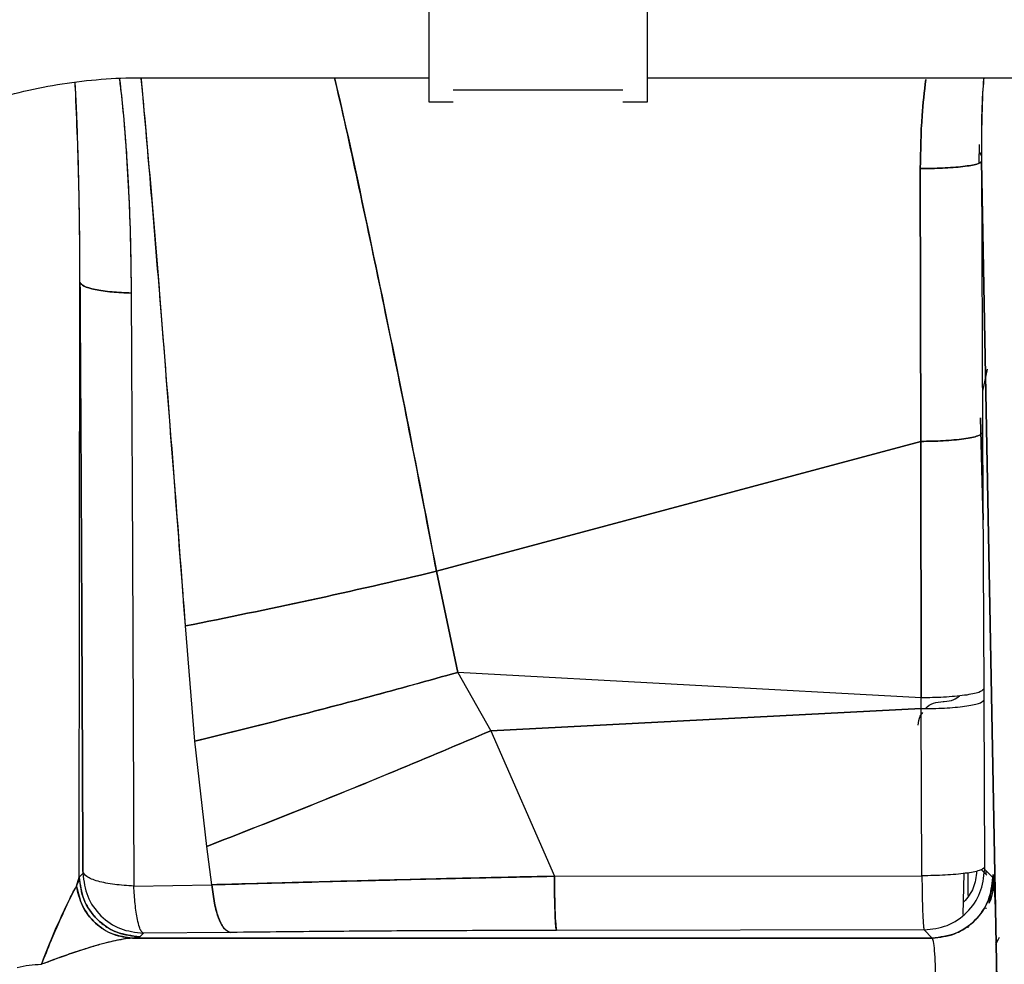
# Paper-space layout 'Sheet2' of a CAD drawing. Units: inches. Extents: x -7.1 to 16.7, y 0.3 to 10.7.
# Drawn here: x 4 to 4.1, y 4.2 to 4.3 of the extents above; entities that cross this region are included whole.
import ezdxf

# ---------------------------------------------------------------- set-up
doc = ezdxf.new("R2010")
doc.units = ezdxf.units.IN
doc.header["$MEASUREMENT"] = 0
doc.layers.add('FORMAT', color=7, linetype='Continuous')
doc.dimstyles.new('SLDDIMSTYLE5', dxfattribs={"dimtxt": 0.18, "dimasz": 0.13, "dimexe": 0, "dimexo": 0.0625, "dimgap": 0, "dimtad": 0, "dimtih": 1, "dimtoh": 1, "dimdec": 0, "dimrnd": 1e-09, "dimzin": 0, "dimdsep": 46, "dimtxsty": 'Standard', "dimsah": 1, "dimcen": 0.09, "dimadec": 0, "dimazin": 0, "dimtfac": 0.13, "dimtdec": 0, "dimtofl": 0, "dimtmove": 0, "dimatfit": 3, "dimfxl": 1, "dimfrac": 2, "dimtolj": 1, "dimtzin": 0, "dimarcsym": 0})

psp = doc.layouts.new('Sheet2')

# ---------------------------------------------------------------- linework, layer by layer
at = {"color": 7, "linetype": 'Continuous', "lineweight": 25}
for p, q in [((3.99991, 4.30494), (4.02909, 4.30494)), ((4.05123, 4.30494), (4.15613, 4.30494)), ((4.03155, 4.30371), (4.04877, 4.30371)), ((4.02909, 4.30248), (4.03155, 4.30248)), ((4.04877, 4.30248), (4.05123, 4.30248)), ((4.08498, 4.2963), (4.08501, 4.29815)), ((4.08499, 4.29734), (4.08521, 4.297)), ((4.07905, 4.268), (4.07899, 4.29571)), ((4.07899, 4.29571), (4.07905, 4.268)), ((4.08522, 4.29642), (4.08532, 4.26888)), ((4.08522, 4.29642), (4.08678, 4.21329)), ((4.08678, 4.21329), (4.08522, 4.29642)), ((4.08522, 4.29642), (4.08532, 4.26888)), ((3.99356, 4.22375), (3.99363, 4.28415)), ((3.99356, 4.22375), (3.99363, 4.28415)), ((4.08578, 4.27534), (4.08531, 4.2731)), ((4.08538, 4.26004), (4.08509, 4.2704)), ((4.08509, 4.2704), (4.08538, 4.26004)), ((4.08532, 4.26888), (4.08544, 4.24284)), ((4.08532, 4.26888), (4.08544, 4.24284)), ((4.07905, 4.268), (4.02985, 4.2548)), ((4.02985, 4.2548), (4.07905, 4.268)), ((4.07908, 4.24195), (4.07905, 4.268)), ((4.07905, 4.268), (4.07908, 4.24195)), ((4.08534, 4.26496), (4.08524, 4.26496)), ((4.02985, 4.2548), (4.03202, 4.24454)), ((4.03202, 4.24454), (4.02985, 4.2548)), ((4.00531, 4.23756), (4.00435, 4.24925)), ((4.00531, 4.23756), (4.00435, 4.24925)), ((4.03202, 4.24454), (4.03536, 4.23861)), ((4.03202, 4.24454), (4.03536, 4.23861)), ((4.07908, 4.24195), (4.03202, 4.24454)), ((4.07908, 4.24195), (4.03202, 4.24454)), ((4.08544, 4.24284), (4.08545, 4.2417)), ((4.07908, 4.24085), (4.07908, 4.24195)), ((4.08545, 4.2417), (4.08552, 4.22472)), ((4.08545, 4.2417), (4.08552, 4.22472)), ((4.03536, 4.23861), (4.07908, 4.24085)), ((4.07908, 4.24085), (4.03536, 4.23861)), ((4.07916, 4.22387), (4.07908, 4.24085)), ((4.07916, 4.22387), (4.07908, 4.24085)), ((4.08131, 4.24158), (4.08142, 4.24158)), ((4.03536, 4.23861), (4.04182, 4.22383)), ((4.03536, 4.23861), (4.04182, 4.22383)), ((4.00651, 4.22686), (4.00531, 4.23756)), ((4.00651, 4.22686), (4.00531, 4.23756)), ((4.00703, 4.22296), (4.00651, 4.22686)), ((4.00703, 4.22296), (4.00651, 4.22686)), ((3.99327, 4.22282), (3.99356, 4.22375)), ((3.99356, 4.22375), (3.99392, 4.22412)), ((3.99392, 4.22412), (3.99356, 4.22375)), ((4.04182, 4.22383), (4.07916, 4.22387)), ((4.04182, 4.22383), (4.07916, 4.22387)), ((4.08336, 4.21993), (4.08346, 4.22411)), ((4.08575, 4.22392), (4.0852, 4.22447)), ((4.08575, 4.22392), (4.0852, 4.22447)), ((4.08553, 4.22451), (4.08635, 4.22369)), ((4.08553, 4.22451), (4.08635, 4.22369)), ((4.08568, 4.22399), (4.08568, 4.22436)), ((4.08568, 4.22399), (4.08568, 4.22436)), ((4.08641, 4.22326), (4.08639, 4.22399)), ((4.08639, 4.22399), (4.08641, 4.22326)), ((3.9991, 4.22283), (4.00703, 4.22296)), ((3.9991, 4.22283), (4.00703, 4.22296)), ((4.08597, 4.22108), (4.08641, 4.22326)), ((4.0866, 4.22283), (4.08641, 4.22326)), ((4.0866, 4.22283), (4.08641, 4.22326)), ((4.08568, 4.22053), (4.08568, 4.22063)), ((4.00007, 4.21805), (3.99971, 4.21768)), ((4.00007, 4.21805), (3.99971, 4.21768)), ((4.00891, 4.21812), (4.00007, 4.21805)), ((4.00891, 4.21812), (4.00007, 4.21805)), ((4.07938, 4.21837), (4.04204, 4.21832)), ((4.07938, 4.21837), (4.04204, 4.21832)), ((4.0802, 4.21755), (4.07938, 4.21837)), ((4.0802, 4.21755), (4.07938, 4.21837)), ((3.99865, 4.21756), (3.99901, 4.21758)), ((3.99971, 4.21768), (3.99896, 4.21755)), ((3.99971, 4.21768), (3.99896, 4.21755)), ((4.0802, 4.21755), (3.99896, 4.21755)), ((3.99896, 4.21755), (4.0802, 4.21755)), ((4.08667, 4.21689), (4.08705, 4.21763)), ((4.08667, 4.21709), (4.08686, 4.21735))]:
    psp.add_line(p, q, dxfattribs=at)
psp.add_arc((4.04555, 4.19467), 0.05938, 151.7014, 160.1011, dxfattribs=at)
for points, knots in [([(4.02909, 4.30249), (4.02909, 4.30249), (4.02909, 4.30233), (4.02909, 4.30291), (4.02909, 4.30427), (4.02909, 4.30655), (4.02909, 4.30936), (4.02909, 4.31248), (4.02909, 4.31557), (4.02909, 4.31836), (4.02909, 4.32052), (4.02909, 4.32192), (4.02909, 4.32206), (4.02909, 4.32213)], [0, 0, 0, 0, 0.002418, 0.102903, 0.203387, 0.303871, 0.404356, 0.50484, 0.605325, 0.705809, 0.806294, 0.906778, 1, 1, 1, 1]), ([(4.05123, 4.32213), (4.05123, 4.32206), (4.05123, 4.32192), (4.05123, 4.32052), (4.05123, 4.31836), (4.05123, 4.31557), (4.05123, 4.31248), (4.05123, 4.30936), (4.05123, 4.30655), (4.05123, 4.30427), (4.05123, 4.30291), (4.05123, 4.30233), (4.05123, 4.30249), (4.05123, 4.30249)], [0, 0, 0, 0, 0.093222, 0.193706, 0.294191, 0.394675, 0.49516, 0.595644, 0.696129, 0.796613, 0.897097, 0.997582, 1, 1, 1, 1]), ([(3.99991, 4.31971), (3.99905, 4.3197), (3.99662, 4.31967), (3.99263, 4.31937), (3.98797, 4.3187), (3.98339, 4.31771), (3.97893, 4.31641), (3.9746, 4.31479), (3.97045, 4.31288), (3.96651, 4.31069), (3.96279, 4.30822), (3.95933, 4.30549), (3.95616, 4.30254), (3.9533, 4.29937), (3.95076, 4.296), (3.94857, 4.29248), (3.94675, 4.28881), (3.9453, 4.28503), (3.94446, 4.28203), (3.94411, 4.2803), (3.94403, 4.27987)], [0, 0, 0, 0, 0.032589, 0.092191, 0.151822, 0.211469, 0.271128, 0.330793, 0.390451, 0.450085, 0.509674, 0.569186, 0.628588, 0.687841, 0.746909, 0.805757, 0.864363, 0.922719, 0.980833, 1, 1, 1, 1]), ([(3.95853, 4.27711), (3.95863, 4.27759), (3.95894, 4.27909), (3.95974, 4.28158), (3.96106, 4.28453), (3.96275, 4.28737), (3.96477, 4.29007), (3.96711, 4.2926), (3.96975, 4.29495), (3.97266, 4.29709), (3.97582, 4.29901), (3.97919, 4.30069), (3.98276, 4.30211), (3.98649, 4.30326), (3.99035, 4.30412), (3.99429, 4.30469), (3.99749, 4.30492), (3.99937, 4.30494), (3.99991, 4.30494)], [0, 0, 0, 0, 0.032535, 0.102374, 0.17176, 0.240471, 0.308528, 0.376021, 0.443065, 0.509774, 0.576245, 0.642554, 0.708758, 0.774897, 0.840995, 0.907066, 0.973115, 1, 1, 1, 1]), ([(3.99762, 4.30487), (3.99768, 4.30437), (3.99798, 4.30211), (3.99818, 4.29952), (3.99836, 4.29709), (3.99842, 4.29606), (3.99848, 4.29498), (3.99855, 4.29384), (3.9986, 4.29265), (3.99864, 4.29175), (3.99867, 4.29099), (3.9987, 4.2902), (3.99874, 4.28865), (3.9988, 4.28621), (3.99882, 4.28422), (3.99883, 4.28307)], [0, 0, 0, 0, 0.069396, 0.311647, 0.35628, 0.403406, 0.453024, 0.505133, 0.559732, 0.616822, 0.628329, 0.665094, 0.725258, 0.841856, 1, 1, 1, 1]), ([(3.99763, 4.30487), (3.99764, 4.30485), (3.99779, 4.30374), (3.99801, 4.30148), (3.99833, 4.29766), (3.99859, 4.29327), (3.99877, 4.28826), (3.99881, 4.28483), (3.99883, 4.28307)], [0, 0, 0, 0, 0.003279, 0.152857, 0.311647, 0.527594, 0.757008, 1, 1, 1, 1]), ([(4.00435, 4.24925), (4.00368, 4.25796), (4.00235, 4.27536), (4.00088, 4.29394), (3.99996, 4.30381), (3.99985, 4.30491)], [0, 0, 0, 0, 0.470936, 0.941201, 1, 1, 1, 1]), ([(4.00435, 4.24925), (4.00395, 4.25463), (4.00317, 4.26498), (4.00198, 4.27995), (4.0009, 4.29313), (4.00018, 4.30132), (3.99987, 4.30492)], [0, 0, 0, 0, 0.2910264, 0.5600392, 0.8070636, 1, 1, 1, 1]), ([(4.01949, 4.30494), (4.01958, 4.30455), (4.02084, 4.2992), (4.02315, 4.28839), (4.02653, 4.27206), (4.02871, 4.26071), (4.02985, 4.2548)], [0, 0, 0, 0, 0.023313, 0.320847, 0.646394, 1, 1, 1, 1]), ([(4.02985, 4.2548), (4.02899, 4.25929), (4.02731, 4.26802), (4.02475, 4.28076), (4.02224, 4.29262), (4.02051, 4.3006), (4.01958, 4.30457), (4.0195, 4.30494)], [0, 0, 0, 0, 0.268581, 0.522474, 0.761666, 0.977957, 1, 1, 1, 1]), ([(4.07899, 4.29571), (4.07902, 4.29751), (4.07906, 4.30053), (4.0794, 4.30353), (4.07954, 4.30475)], [0, 0, 0, 0, 0.59599, 1, 1, 1, 1]), ([(4.07954, 4.30475), (4.0794, 4.30353), (4.07906, 4.30053), (4.07902, 4.29751), (4.07899, 4.29571)], [0, 0, 0, 0, 0.40401, 1, 1, 1, 1]), ([(4.08545, 4.30494), (4.08541, 4.30456), (4.08515, 4.30172), (4.08519, 4.29888), (4.08522, 4.29642)], [0, 0, 0, 0, 0.136056, 1, 1, 1, 1]), ([(4.08541, 4.30494), (4.08539, 4.30467), (4.08532, 4.30345), (4.08524, 4.30132), (4.0852, 4.29876), (4.08521, 4.29714), (4.08522, 4.29642)], [0, 0, 0, 0, 0.0973054, 0.4293112, 0.7472093, 1, 1, 1, 1]), ([(3.99363, 4.28415), (3.99361, 4.28758), (3.99358, 4.29435), (3.99329, 4.30113), (3.99314, 4.30448)], [0, 0, 0, 0, 0.507472, 1, 1, 1, 1]), ([(3.99363, 4.28415), (3.99362, 4.28602), (3.99361, 4.2894), (3.99353, 4.29414), (3.99342, 4.29812), (3.9933, 4.30152), (3.99319, 4.30356), (3.99314, 4.30448)], [0, 0, 0, 0, 0.276865, 0.499913, 0.698821, 0.864823, 1, 1, 1, 1]), ([(4.08522, 4.29642), (4.08511, 4.29633), (4.08495, 4.29619), (4.08415, 4.29603), (4.08335, 4.29592), (4.08236, 4.29582), (4.08093, 4.29573), (4.07976, 4.29572), (4.07899, 4.29571)], [0, 0, 0, 0, 0.23977, 0.368562, 0.5, 0.631439, 0.76023, 1, 1, 1, 1]), ([(4.07899, 4.29571), (4.07976, 4.29572), (4.08094, 4.29573), (4.08236, 4.29582), (4.08335, 4.29592), (4.08415, 4.29603), (4.08495, 4.2962), (4.08511, 4.29633), (4.08522, 4.29642)], [0, 0, 0, 0, 0.240076, 0.368957, 0.500426, 0.631833, 0.760536, 1, 1, 1, 1]), ([(3.99883, 4.28307), (3.99816, 4.2831), (3.99679, 4.28316), (3.99509, 4.28341), (3.99391, 4.28375), (3.99372, 4.28402), (3.99363, 4.28415)], [0, 0, 0, 0, 0.24242, 0.5, 0.75758, 1, 1, 1, 1]), ([(3.99393, 4.2243), (3.99389, 4.23422), (3.99381, 4.25405), (3.99369, 4.27412), (3.99363, 4.28415)], [0, 0, 0, 0, 0.5, 1, 1, 1, 1]), ([(3.99363, 4.28415), (3.99372, 4.28402), (3.99391, 4.28375), (3.99509, 4.28341), (3.99679, 4.28316), (3.99816, 4.2831), (3.99883, 4.28307)], [0, 0, 0, 0, 0.24242, 0.5, 0.75758, 1, 1, 1, 1]), ([(3.99363, 4.28415), (3.99369, 4.27412), (3.99381, 4.25405), (3.99389, 4.23422), (3.99393, 4.2243)], [0, 0, 0, 0, 0.500023, 1, 1, 1, 1]), ([(3.99883, 4.28307), (3.99888, 4.27297), (3.99899, 4.25277), (3.99906, 4.23281), (3.9991, 4.22283)], [0, 0, 0, 0, 0.500091, 1, 1, 1, 1]), ([(3.99883, 4.28307), (3.99888, 4.27296), (3.99899, 4.25276), (3.99906, 4.2328), (3.9991, 4.22283)], [0, 0, 0, 0, 0.500499, 1, 1, 1, 1]), ([(4.08532, 4.26888), (4.08522, 4.26877), (4.08505, 4.2686), (4.08425, 4.2684), (4.08344, 4.26826), (4.08244, 4.26814), (4.08101, 4.26803), (4.07982, 4.26801), (4.07905, 4.268)], [0, 0, 0, 0, 0.2396605, 0.3684914, 0.5, 0.6315086, 0.7603395, 1, 1, 1, 1]), ([(4.07905, 4.268), (4.07983, 4.26801), (4.08101, 4.26803), (4.08245, 4.26814), (4.08344, 4.26826), (4.08425, 4.2684), (4.08505, 4.2686), (4.08522, 4.26877), (4.08532, 4.26888)], [0, 0, 0, 0, 0.240227, 0.369223, 0.500789, 0.63224, 0.760905, 1, 1, 1, 1]), ([(4.00435, 4.24925), (4.00855, 4.2501), (4.01694, 4.2518), (4.02555, 4.2538), (4.02985, 4.2548)], [0, 0, 0, 0, 0.500102, 1, 1, 1, 1]), ([(4.02985, 4.2548), (4.02555, 4.2538), (4.01694, 4.2518), (4.00855, 4.2501), (4.00435, 4.24925)], [0, 0, 0, 0, 0.5, 1, 1, 1, 1]), ([(4.00531, 4.23756), (4.00823, 4.23828), (4.01406, 4.2397), (4.023, 4.24203), (4.02901, 4.2437), (4.03202, 4.24454)], [0, 0, 0, 0, 0.333374, 0.667075, 1, 1, 1, 1]), ([(4.03202, 4.24454), (4.02901, 4.2437), (4.023, 4.24203), (4.01406, 4.2397), (4.00822, 4.23828), (4.00531, 4.23756)], [0, 0, 0, 0, 0.333149, 0.666851, 1, 1, 1, 1]), ([(4.08544, 4.24284), (4.08533, 4.24272), (4.08516, 4.24255), (4.08435, 4.24234), (4.08352, 4.2422), (4.08251, 4.24209), (4.08105, 4.24198), (4.07986, 4.24196), (4.07908, 4.24195)], [0, 0, 0, 0, 0.239458, 0.368361, 0.5, 0.631639, 0.760542, 1, 1, 1, 1]), ([(4.08142, 4.24158), (4.08176, 4.24161), (4.08233, 4.24166), (4.08278, 4.242), (4.08297, 4.24215)], [0, 0, 0, 0, 0.586011, 1, 1, 1, 1]), ([(4.07948, 4.24079), (4.07949, 4.24081), (4.07969, 4.24111), (4.08034, 4.24146), (4.08098, 4.24154), (4.08131, 4.24158)], [0, 0, 0, 0, 0.046905, 0.518963, 1, 1, 1, 1]), ([(4.07879, 4.23918), (4.07882, 4.2395), (4.07886, 4.23997), (4.07915, 4.24034), (4.07925, 4.24046)], [0, 0, 0, 0, 0.673536, 1, 1, 1, 1]), ([(4.00651, 4.22686), (4.00965, 4.22808), (4.01592, 4.23054), (4.02559, 4.23448), (4.03211, 4.23723), (4.03536, 4.23861)], [0, 0, 0, 0, 0.333652, 0.66746, 1, 1, 1, 1]), ([(4.03536, 4.23861), (4.0321, 4.23723), (4.02558, 4.23447), (4.01591, 4.23053), (4.00964, 4.22808), (4.00651, 4.22686)], [0, 0, 0, 0, 0.333096, 0.666904, 1, 1, 1, 1]), ([(4.08552, 4.22472), (4.08552, 4.2247), (4.08552, 4.22464), (4.08552, 4.22457), (4.08552, 4.22452), (4.08552, 4.22452), (4.08553, 4.22451)], [0, 0, 0, 0, 0.249199, 0.499898, 0.7492, 1, 1, 1, 1]), ([(3.99327, 4.22282), (3.9933, 4.22287), (3.99338, 4.22302), (3.99351, 4.22333), (3.99354, 4.22359), (3.99356, 4.22375)], [0, 0, 0, 0, 0.167252, 0.493132, 1, 1, 1, 1]), ([(3.99356, 4.22375), (3.99365, 4.22298), (3.99379, 4.2218), (3.99457, 4.22039), (3.99536, 4.21942), (3.99634, 4.21864), (3.99776, 4.21789), (3.99894, 4.21776), (3.99971, 4.21768)], [0, 0, 0, 0, 0.239651, 0.368486, 0.5, 0.631514, 0.760349, 1, 1, 1, 1]), ([(3.99393, 4.2243), (3.99393, 4.22428), (3.99393, 4.22423), (3.99393, 4.22417), (3.99393, 4.22413), (3.99392, 4.22412), (3.99392, 4.22412)], [0, 0, 0, 0, 0.247084, 0.497091, 0.747227, 1, 1, 1, 1]), ([(3.9991, 4.22283), (3.99843, 4.22287), (3.99706, 4.22296), (3.99538, 4.2233), (3.99421, 4.22377), (3.99402, 4.22413), (3.99393, 4.2243)], [0, 0, 0, 0, 0.242642, 0.500228, 0.75769, 1, 1, 1, 1]), ([(4.00703, 4.22296), (4.01062, 4.22306), (4.01799, 4.22327), (4.02965, 4.22356), (4.0377, 4.22374), (4.04182, 4.22383)], [0, 0, 0, 0, 0.317168, 0.650501, 1, 1, 1, 1]), ([(4.04182, 4.22383), (4.0387, 4.22376), (4.03273, 4.22363), (4.02384, 4.22341), (4.01533, 4.22319), (4.00974, 4.22303), (4.00703, 4.22296)], [0, 0, 0, 0, 0.2646029, 0.5060888, 0.760201, 1, 1, 1, 1]), ([(4.04182, 4.22383), (4.04183, 4.22312), (4.04184, 4.22167), (4.04189, 4.21987), (4.04197, 4.21862), (4.04202, 4.21842), (4.04204, 4.21832)], [0, 0, 0, 0, 0.242226, 0.5, 0.757774, 1, 1, 1, 1]), ([(4.0802, 4.21755), (4.08097, 4.21763), (4.08216, 4.21776), (4.08359, 4.21852), (4.08457, 4.21932), (4.08537, 4.2203), (4.08613, 4.22173), (4.08626, 4.22292), (4.08635, 4.22369)], [0, 0, 0, 0, 0.239432, 0.368312, 0.49993, 0.631558, 0.760467, 1, 1, 1, 1]), ([(4.08471, 4.22435), (4.08465, 4.22376), (4.08452, 4.22258), (4.08377, 4.22165), (4.08339, 4.22119)], [0, 0, 0, 0, 0.495517, 1, 1, 1, 1]), ([(4.08384, 4.22186), (4.08384, 4.22195), (4.08384, 4.22253), (4.08384, 4.22342), (4.08384, 4.22417)], [0, 0, 0, 0, 0.159581, 1, 1, 1, 1]), ([(4.08635, 4.22369), (4.08637, 4.22361), (4.08643, 4.22346), (4.08651, 4.22247), (4.0866, 4.22054), (4.08668, 4.21725), (4.0867, 4.21328), (4.08667, 4.20931), (4.0866, 4.20604), (4.0865, 4.20411), (4.08641, 4.20311), (4.08636, 4.20295), (4.08633, 4.20287)], [0, 0, 0, 0, 0.075043, 0.141843, 0.250293, 0.378041, 0.499975, 0.621593, 0.749664, 0.856458, 0.923687, 1, 1, 1, 1]), ([(4.08635, 4.22369), (4.08639, 4.2235), (4.08649, 4.2231), (4.0866, 4.22068), (4.08668, 4.21729), (4.0867, 4.21328), (4.08667, 4.20927), (4.08659, 4.20588), (4.08647, 4.20345), (4.08638, 4.20306), (4.08633, 4.20287)], [0, 0, 0, 0, 0.124825, 0.249915, 0.374979, 0.499982, 0.624985, 0.750054, 0.875146, 1, 1, 1, 1]), ([(3.98972, 4.21488), (3.99005, 4.21569), (3.99065, 4.21716), (3.99147, 4.21906), (3.99219, 4.22065), (3.99279, 4.22195), (3.99313, 4.22257), (3.99327, 4.22282)], [0, 0, 0, 0, 0.2664, 0.484984, 0.663006, 0.862174, 1, 1, 1, 1]), ([(3.99327, 4.22282), (3.99344, 4.22214), (3.99378, 4.22072), (3.99514, 4.21898), (3.99694, 4.21779), (3.9983, 4.21763), (3.99896, 4.21755)], [0, 0, 0, 0, 0.2420047, 0.4999998, 0.7579951, 1, 1, 1, 1]), ([(3.99896, 4.21755), (3.99829, 4.21763), (3.99691, 4.2178), (3.9951, 4.21901), (3.99377, 4.22075), (3.99343, 4.22215), (3.99327, 4.22282)], [0, 0, 0, 0, 0.2469236, 0.5067308, 0.7628454, 1, 1, 1, 1]), ([(4.00007, 4.21805), (4, 4.2181), (3.99986, 4.21818), (3.99965, 4.21867), (3.99943, 4.21952), (3.99922, 4.22092), (3.99914, 4.22221), (3.9991, 4.22283)], [0, 0, 0, 0, 0.1760186, 0.3215539, 0.5005939, 0.7610705, 1, 1, 1, 1]), ([(4.00703, 4.22296), (4.00711, 4.22232), (4.00726, 4.22102), (4.00771, 4.21946), (4.00828, 4.21838), (4.0087, 4.21821), (4.00891, 4.21812)], [0, 0, 0, 0, 0.243374, 0.5, 0.756626, 1, 1, 1, 1]), ([(4.00891, 4.21812), (4.0087, 4.2182), (4.00829, 4.21837), (4.00772, 4.21944), (4.00726, 4.221), (4.00711, 4.22231), (4.00703, 4.22296)], [0, 0, 0, 0, 0.240086, 0.495474, 0.753307, 1, 1, 1, 1]), ([(4.08641, 4.22326), (4.08637, 4.22252), (4.08633, 4.22176), (4.08598, 4.2211), (4.08597, 4.22108)], [0, 0, 0, 0, 0.972621, 1, 1, 1, 1]), ([(4.08384, 4.2186), (4.08384, 4.21861), (4.08384, 4.21862), (4.08384, 4.21873), (4.08384, 4.21878)], [0, 0, 0, 0, 0.561692, 1, 1, 1, 1]), ([(4.04204, 4.21832), (4.0383, 4.21831), (4.03082, 4.2183), (4.01971, 4.21823), (4.01251, 4.21816), (4.00891, 4.21812)], [0, 0, 0, 0, 0.333425, 0.666763, 1, 1, 1, 1]), ([(4.04204, 4.21832), (4.03825, 4.21831), (4.03071, 4.2183), (4.0196, 4.21823), (4.01245, 4.21816), (4.00891, 4.21812)], [0, 0, 0, 0, 0.338134, 0.671678, 1, 1, 1, 1]), ([(3.99896, 4.21755), (3.99834, 4.21747), (3.99704, 4.21729), (3.99388, 4.2164), (3.9914, 4.2155), (3.98972, 4.21488)], [0, 0, 0, 0, 0.229457, 0.479763, 1, 1, 1, 1]), ([(3.99896, 4.21755), (3.9986, 4.21751), (3.99772, 4.21742), (3.99629, 4.21707), (3.9948, 4.21665), (3.99335, 4.21619), (3.99163, 4.21561), (3.99039, 4.21514), (3.98972, 4.21488)], [0, 0, 0, 0, 0.138081, 0.337106, 0.465245, 0.615643, 0.792289, 1, 1, 1, 1]), ([(4.08019, 4.20902), (4.08023, 4.2091), (4.08032, 4.20926), (4.08044, 4.21025), (4.08052, 4.21164), (4.08055, 4.21328), (4.08053, 4.21492), (4.08045, 4.21631), (4.08034, 4.21731), (4.08024, 4.21747), (4.0802, 4.21755)], [0, 0, 0, 0, 0.125165, 0.250235, 0.375174, 0.500017, 0.624856, 0.749783, 0.87484, 1, 1, 1, 1]), ([(4.08019, 4.20902), (4.08023, 4.2091), (4.08032, 4.20926), (4.08044, 4.21026), (4.08052, 4.21166), (4.08055, 4.21328), (4.08053, 4.21491), (4.08045, 4.21631), (4.08034, 4.21731), (4.08024, 4.21747), (4.0802, 4.21755)], [0, 0, 0, 0, 0.1250474, 0.2502127, 0.3785823, 0.5000373, 0.6218248, 0.7498366, 0.8749866, 1, 1, 1, 1]), ([(3.98726, 4.21455), (3.98765, 4.21465), (3.98839, 4.21484), (3.98929, 4.21487), (3.98972, 4.21488)], [0, 0, 0, 0, 0.520088, 1, 1, 1, 1])]:
    psp.add_open_spline(points, degree=3, knots=knots, dxfattribs=at)
for points in [[(4.07908, 4.24085), (4.07989, 4.24086), (4.08151, 4.24088), (4.08359, 4.24108), (4.08508, 4.24136), (4.08533, 4.24159), (4.08545, 4.2417)], [(4.08552, 4.22472), (4.0854, 4.22461), (4.08516, 4.22439), (4.08366, 4.22411), (4.08158, 4.22391), (4.07996, 4.22389), (4.07916, 4.22387)], [(3.99971, 4.21768), (3.99891, 4.21777), (3.99731, 4.21795), (3.99529, 4.21935), (3.99387, 4.22136), (3.99366, 4.22295), (3.99356, 4.22375)], [(3.99392, 4.22412), (3.99403, 4.22332), (3.99423, 4.22173), (3.99566, 4.21972), (3.99768, 4.21832), (3.99927, 4.21814), (4.00007, 4.21805)], [(4.04204, 4.21832), (4.04202, 4.21842), (4.04196, 4.21863), (4.0419, 4.21988), (4.04184, 4.22164), (4.04183, 4.2231), (4.04182, 4.22383)], [(4.07916, 4.22387), (4.07916, 4.22315), (4.07918, 4.22169), (4.07923, 4.21992), (4.0793, 4.21867), (4.07935, 4.21847), (4.07938, 4.21837)], [(4.07938, 4.21837), (4.08018, 4.21846), (4.08179, 4.21865), (4.08382, 4.22007), (4.08524, 4.2221), (4.08543, 4.22371), (4.08553, 4.22451)], [(4.08635, 4.22369), (4.08625, 4.22289), (4.08607, 4.22128), (4.08464, 4.21925), (4.08261, 4.21783), (4.081, 4.21764), (4.0802, 4.21755)]]:
    psp.add_open_spline(points, degree=3, dxfattribs=at)

# ---------------------------------------------------------------- leaders
at = {"layer": 'FORMAT'}
psp.add_leader([(4.68314, 4.65824), (3.96307, 3.18307)], dimstyle='SLDDIMSTYLE5', dxfattribs=at)

doc.saveas('drawing.dxf')
